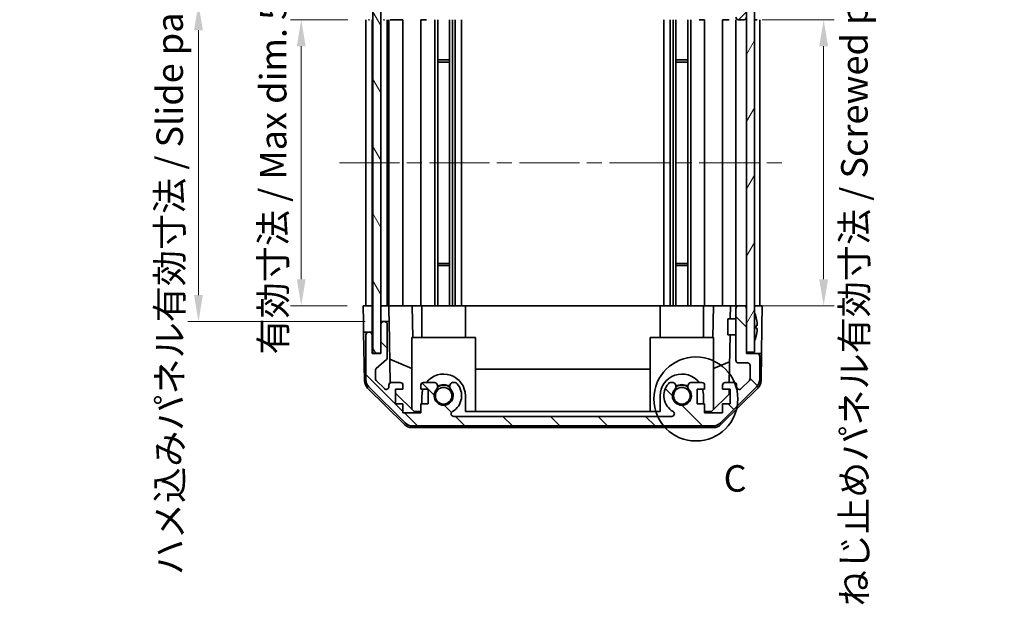
# Model space of a CAD drawing. Units: millimetres. Extents: x 29 to 3613, y -4 to 578.
# Drawn here: x 1241 to 1427, y 277 to 387 of the extents above; entities that cross this region are included whole.
import ezdxf

# ---------------------------------------------------------------- set-up
doc = ezdxf.new("R2010")
doc.units = ezdxf.units.MM
doc.header["$LTSCALE"] = 2
doc.linetypes.add('CHAIN', pattern=[0.3543, 0.2362, -0.0295, 0.0591, -0.0295])
doc.layers.get('Defpoints').update_dxf_attribs({"lineweight": 25})
doc.layers.add('Centerline (ISO)', color=7, linetype='Continuous', lineweight=18, true_color=0x80ffff)
doc.layers.add('Hatch (ISO)', color=1, linetype='Continuous', lineweight=18, true_color=0xff0000)
for name, color, linetype, lineweight in [('Detail Boundary (JIS)', 7, 'Continuous', 35), ('Dimension (ISO)', 7, 'Continuous', 18), ('Dimension (ISO) @ 1', 7, 'Continuous', 18), ('Visible (ISO)', 7, 'Continuous', 35)]:
    doc.layers.add(name, color=color, linetype=linetype, lineweight=lineweight)
doc.styles.add('Note Text (JIS)', font='tahoma.ttf')
doc.styles.add('Note Text (TK)', font='txt')
doc.dimstyles.new('Default - Method 1b (TK)', dxfattribs={"dimscale": 2, "dimtxt": 2.5, "dimasz": 2.5, "dimexe": 1, "dimexo": 1.5, "dimgap": 1, "dimtad": 1, "dimtoh": 1, "dimrnd": 1e-08, "dimdsep": 46, "dimtxsty": 'Note Text (TK)', "dimcen": 0.09, "dimdle": 5, "dimclrd": 100, "dimclre": 100, "dimclrt": 7, "dimadec": 1, "dimazin": 1, "dimtfac": 1, "dimtmove": 0, "dimatfit": 3, "dimfxl": 0, "dimtolj": 1, "dimlwd": -1, "dimlwe": -1, "dimarcsym": 0})

# ---------------------------------------------------------------- blocks, each defined once
blk = doc.blocks.new('*D96')
at = {"layer": 'Defpoints', "color": 0, "transparency": 16777216}
for p in [(1294.45, 387.48), (1306.24, 387.48), (1306.15, 333.48)]:
    blk.add_point(p, dxfattribs=at)
at = {"layer": 'Dimension (ISO)', "color": 100, "transparency": 16777216}
for p, q in [((1303.24, 387.48), (1292.45, 387.48)), ((1294.45, 338.48), (1294.45, 382.48)), ((1303.15, 333.48), (1292.45, 333.48))]:
    blk.add_line(p, q, dxfattribs=at)
for points in [[(1293.62, 382.48), (1295.28, 382.48), (1294.45, 387.48)], [(1293.62, 338.48), (1295.28, 338.48), (1294.45, 333.48)]]:
    blk.add_solid(points, dxfattribs=at)
at = {"layer": 'Dimension (ISO)', "color": 7, "transparency": 16777216, "insert": (1289.16, 324.27), "char_height": 5, "attachment_point": 4, "rotation": 90, "style": 'Note Text (TK)'}
blk.add_mtext('\\A1;有効寸法 / Max dim. 54', dxfattribs=at)
blk = doc.blocks.new('*D95')
at = {"layer": 'Defpoints', "color": 0, "transparency": 16777216}
for p in [(1275.03, 390.48), (1309.5, 390.48), (1309.5, 330.48)]:
    blk.add_point(p, dxfattribs=at)
at = {"layer": 'Dimension (ISO)', "color": 100, "transparency": 16777216}
for p, q in [((1306.5, 390.48), (1273.03, 390.48)), ((1275.03, 335.48), (1275.03, 385.48)), ((1306.5, 330.48), (1273.03, 330.48))]:
    blk.add_line(p, q, dxfattribs=at)
for points in [[(1274.2, 385.48), (1275.87, 385.48), (1275.03, 390.48)], [(1274.2, 335.48), (1275.87, 335.48), (1275.03, 330.48)]]:
    blk.add_solid(points, dxfattribs=at)
at = {"layer": 'Dimension (ISO)', "color": 7, "transparency": 16777216, "insert": (1269.6, 282.6), "char_height": 5, "attachment_point": 4, "rotation": 90, "style": 'Note Text (TK)'}
blk.add_mtext('\\A1;ハメ込みパネル有効寸法 / Slide panel Max dim. 60', dxfattribs=at)
blk = doc.blocks.new('*D94')
at = {"layer": 'Defpoints', "color": 0, "transparency": 16777216}
for p in [(1378.55, 387.48), (1378.55, 333.48), (1393.14, 333.48)]:
    blk.add_point(p, dxfattribs=at)
at = {"layer": 'Dimension (ISO)', "color": 100, "transparency": 16777216}
for p, q in [((1381.55, 387.48), (1395.14, 387.48)), ((1393.14, 382.48), (1393.14, 338.48)), ((1381.55, 333.48), (1395.14, 333.48))]:
    blk.add_line(p, q, dxfattribs=at)
for points in [[(1392.3, 382.48), (1393.97, 382.48), (1393.14, 387.48)], [(1392.3, 338.48), (1393.97, 338.48), (1393.14, 333.48)]]:
    blk.add_solid(points, dxfattribs=at)
at = {"layer": 'Dimension (ISO)', "color": 7, "transparency": 16777216, "insert": (1398.94, 276.73), "char_height": 5, "attachment_point": 4, "rotation": 90, "style": 'Note Text (TK)'}
blk.add_mtext('\\A1;ねじ止めパネル有効寸法 / Screwed panel Max dim. 54', dxfattribs=at)
blk = doc.blocks.new('2dDetail0')
at = {"layer": 'Detail Boundary (JIS)'}
blk.add_circle((288.502, 157.937), 3.965, dxfattribs=at)
at = {"layer": 'Detail Boundary (JIS)', "insert": (291.118, 148.405), "char_height": 2.5, "attachment_point": 7, "style": 'Note Text (JIS)'}
blk.add_mtext('C', dxfattribs=at)

msp = doc.modelspace()

# ---------------------------------------------------------------- hatches: boundary and pattern name
at = {"layer": 'Hatch (ISO)'}
h = msp.add_hatch(dxfattribs=at)
h.set_pattern_fill('ANSI31', color=256, scale=50.8, style=0)
h.set_pattern_definition([(45, (792, 5e-07), (-4.49013, 4.49013), [])])
edge = h.paths.add_edge_path()
edge.add_ellipse((1315.4823, 408.1803), major_axis=(0, 2), ratio=1, start_angle=0, end_angle=45)
edge.add_line((1314.0681, 409.5945), (1307.2397, 402.7661))
edge.add_ellipse((1308.6539, 401.3518), major_axis=(-1.4142, 1.4142), ratio=1, start_angle=0, end_angle=45)
edge.add_line((1306.6539, 401.3518), (1306.6539, 392.9803))
edge.add_ellipse((1307.1539, 392.9803), major_axis=(-0.5, 0), ratio=1, start_angle=0, end_angle=90)
edge.add_line((1307.1539, 392.4803), (1307.3539, 392.4803))
edge.add_ellipse((1307.3539, 392.9803), major_axis=(0, -0.5), ratio=1, start_angle=0, end_angle=90)
edge.add_line((1307.8539, 392.9803), (1307.8539, 396.4803))
edge.add_line((1307.8539, 396.4803), (1309.5039, 396.4803))
edge.add_line((1309.5039, 396.4803), (1309.5039, 396.4303))
edge.add_line((1309.5039, 396.4303), (1309.5039, 390.9803))
edge.add_ellipse((1310.0039, 390.9803), major_axis=(-0.5, 0), ratio=1, start_angle=0, end_angle=90)
edge.add_line((1310.0039, 390.4803), (1310.2039, 390.4803))
edge.add_ellipse((1310.2039, 390.9803), major_axis=(0, -0.5), ratio=1, start_angle=0, end_angle=90)
edge.add_line((1310.7039, 390.9803), (1310.7039, 397.2557))
edge.add_ellipse((1310.2039, 397.2557), major_axis=(0.5, 0), ratio=1, start_angle=0, end_angle=48.366461)
edge.add_line((1310.5361, 397.6294), (1308.6217, 399.3311))
edge.add_ellipse((1308.9539, 399.7048), major_axis=(-0.3322, -0.3737), ratio=1, start_angle=311.633539, end_angle=360, ccw=False)
edge.add_line((1308.4539, 399.7048), (1308.4539, 401.2276))
edge.add_ellipse((1308.9539, 401.2276), major_axis=(-0.5, 0), ratio=1, start_angle=315, end_angle=360, ccw=False)
edge.add_line((1308.6003, 401.5811), (1310.1503, 403.1311))
edge.add_ellipse((1310.5039, 402.7776), major_axis=(-0.3536, 0.3536), ratio=1, start_angle=225, end_angle=360, ccw=False)
edge.add_line((1311.0039, 402.7776), (1311.0039, 402.4803))
edge.add_ellipse((1311.5039, 402.4803), major_axis=(-0.5, 0), ratio=1, start_angle=0, end_angle=90)
edge.add_line((1311.5039, 401.9803), (1313.1539, 401.9803))
edge.add_ellipse((1313.1539, 402.4803), major_axis=(0, -0.5), ratio=1, start_angle=0, end_angle=90)
edge.add_line((1313.6539, 402.4803), (1313.6539, 403.2303))
edge.add_line((1313.6539, 403.2303), (1312.2539, 403.2303))
edge.add_line((1312.2539, 403.2303), (1312.2539, 406.0303))
edge.add_line((1312.2539, 406.0303), (1313.6539, 406.0303))
edge.add_line((1313.6539, 406.0303), (1313.6539, 407.7303))
edge.add_line((1313.6539, 407.7303), (1317.0539, 407.7303))
edge.add_line((1317.0539, 407.7303), (1317.0539, 406.0303))
edge.add_line((1317.0539, 406.0303), (1318.4539, 406.0303))
edge.add_line((1318.4539, 406.0303), (1318.4539, 403.2303))
edge.add_line((1318.4539, 403.2303), (1317.0539, 403.2303))
edge.add_line((1317.0539, 403.2303), (1317.0539, 402.4803))
edge.add_ellipse((1317.5539, 402.4803), major_axis=(-0.5, 0), ratio=1, start_angle=0, end_angle=90)
edge.add_line((1317.5539, 401.9803), (1319.6812, 401.9803))
edge.add_ellipse((1319.4241, 402.7378), major_axis=(0.2571, -0.7576), ratio=1, start_angle=0, end_angle=113.335886)
edge.add_ellipse((1321.3539, 404.4803), major_axis=(-1.336, -1.2063), ratio=1, start_angle=95.840426, end_angle=360, ccw=False)
edge.add_ellipse((1323.2836, 402.7378), major_axis=(-0.5938, 0.5361), ratio=1, start_angle=0, end_angle=113.335886)
edge.add_line((1323.0266, 401.9803), (1323.5407, 401.9802))
edge.add_ellipse((1323.2836, 402.7378), major_axis=(0.2571, -0.7577), ratio=1, start_angle=0, end_angle=29.176312)
edge.add_ellipse((1321.3539, 404.4803), major_axis=(2.5236, -2.2786), ratio=1, start_angle=0, end_angle=102.759257)
edge.add_ellipse((1323.2636, 407.8805), major_axis=(-0.2447, -0.4357), ratio=1, start_angle=209.320529, end_angle=360, ccw=False)
edge.add_line((1323.2636, 408.3803), (1364.4441, 408.3803))
edge.add_ellipse((1364.4441, 407.8805), major_axis=(0, 0.4997), ratio=1, start_angle=209.320529, end_angle=360, ccw=False)
edge.add_ellipse((1366.3539, 404.4803), major_axis=(-1.665, 2.9645), ratio=1, start_angle=0, end_angle=102.759257)
edge.add_ellipse((1364.4241, 402.7378), major_axis=(-0.5939, -0.5362), ratio=1, start_angle=0, end_angle=29.176312)
edge.add_line((1364.167, 401.9802), (1364.6812, 401.9803))
edge.add_ellipse((1364.4241, 402.7378), major_axis=(0.2571, -0.7576), ratio=1, start_angle=0, end_angle=113.335886)
edge.add_ellipse((1366.3539, 404.4803), major_axis=(-1.336, -1.2063), ratio=1, start_angle=95.840426, end_angle=360, ccw=False)
edge.add_ellipse((1368.2836, 402.7378), major_axis=(-0.5938, 0.5361), ratio=1, start_angle=0, end_angle=113.335886)
edge.add_line((1368.0266, 401.9803), (1370.1539, 401.9803))
edge.add_ellipse((1370.1539, 402.4803), major_axis=(0, -0.5), ratio=1, start_angle=0, end_angle=90)
edge.add_line((1370.6539, 402.4803), (1370.6539, 403.2303))
edge.add_line((1370.6539, 403.2303), (1369.2539, 403.2303))
edge.add_line((1369.2539, 403.2303), (1369.2539, 406.0303))
edge.add_line((1369.2539, 406.0303), (1370.6539, 406.0303))
edge.add_line((1370.6539, 406.0303), (1370.6539, 407.7303))
edge.add_line((1370.6539, 407.7303), (1374.0539, 407.7303))
edge.add_line((1374.0539, 407.7303), (1374.0539, 406.0303))
edge.add_line((1374.0539, 406.0303), (1375.4539, 406.0303))
edge.add_line((1375.4539, 406.0303), (1375.4539, 403.2303))
edge.add_line((1375.4539, 403.2303), (1374.0539, 403.2303))
edge.add_line((1374.0539, 403.2303), (1374.0539, 402.4803))
edge.add_ellipse((1374.5539, 402.4803), major_axis=(-0.5, 0), ratio=1, start_angle=0, end_angle=90)
edge.add_line((1374.5539, 401.9803), (1376.2039, 401.9803))
edge.add_ellipse((1376.2039, 402.4803), major_axis=(0, -0.5), ratio=1, start_angle=0, end_angle=90)
edge.add_line((1376.7039, 402.4803), (1376.7039, 402.7776))
edge.add_ellipse((1377.2039, 402.7776), major_axis=(-0.5, 0), ratio=1, start_angle=225, end_angle=360, ccw=False)
edge.add_line((1377.5574, 403.1311), (1379.1074, 401.5811))
edge.add_ellipse((1378.7539, 401.2276), major_axis=(0.3536, 0.3536), ratio=1, start_angle=315, end_angle=360, ccw=False)
edge.add_line((1379.2539, 401.2276), (1379.2539, 398.7803))
edge.add_ellipse((1378.7539, 398.7803), major_axis=(0.5, 0), ratio=1, start_angle=270, end_angle=360, ccw=False)
edge.add_line((1378.7539, 398.2803), (1377.0539, 398.2803))
edge.add_ellipse((1377.0539, 397.7803), major_axis=(0, 0.5), ratio=1, start_angle=0, end_angle=90)
edge.add_line((1376.5539, 397.7803), (1376.5539, 387.9803))
edge.add_ellipse((1377.0539, 387.9803), major_axis=(-0.5, 0), ratio=1, start_angle=0, end_angle=90)
edge.add_line((1377.0539, 387.4803), (1378.0539, 387.4803))
edge.add_ellipse((1378.0539, 387.9803), major_axis=(0, -0.5), ratio=1, start_angle=0, end_angle=90)
edge.add_line((1378.5539, 387.9803), (1378.5539, 396.2303))
edge.add_line((1378.5539, 396.2303), (1378.5539, 396.4803))
edge.add_line((1378.5539, 396.4803), (1380.5539, 396.4803))
edge.add_ellipse((1380.5539, 396.9803), major_axis=(0, -0.5), ratio=1, start_angle=0, end_angle=90)
edge.add_line((1381.0539, 396.9803), (1381.0539, 401.3518))
edge.add_ellipse((1379.0539, 401.3518), major_axis=(2, 0), ratio=1, start_angle=0, end_angle=45)
edge.add_line((1380.4681, 402.7661), (1373.6397, 409.5945))
edge.add_ellipse((1372.2255, 408.1803), major_axis=(1.4142, 1.4142), ratio=1, start_angle=0, end_angle=45)
edge.add_line((1372.2255, 410.1803), (1315.4823, 410.1803))
h = msp.add_hatch(dxfattribs=at)
h.set_pattern_fill('ANSI31', color=256, scale=50.8, angle=75.000175, style=0)
h.set_pattern_definition([(120.0002, (792, 5e-07), (-5.49925, -3.175017), [])])
h.paths.add_polyline_path([(1308.0039, 396.4303), (1308.0039, 324.5303), (1309.5039, 324.5303), (1309.5039, 329.9803), (1309.5039, 390.9803), (1309.5039, 396.4303)])
h = msp.add_hatch(dxfattribs=at)
h.set_pattern_fill('ANSI31', color=256, scale=50.8, angle=14.999978, style=0)
h.set_pattern_definition([(60, (792, 5e-07), (-5.49926, 3.175), [])])
h.paths.add_polyline_path([(1378.5539, 396.2303), (1378.5539, 387.9803), (1378.5539, 332.9803), (1378.5539, 324.7303), (1380.0539, 324.7303), (1380.0539, 396.2303)])
h = msp.add_hatch(dxfattribs=at)
h.set_pattern_fill('ANSI31', color=256, scale=50.8, angle=90.00021, style=0)
h.set_pattern_definition([(135.0002, (792, 5e-07), (-4.49011, -4.490145), [])])
edge = h.paths.add_edge_path()
edge.add_ellipse((1315.4823, 312.7803), major_axis=(-1.4142, -1.4142), ratio=1, start_angle=0, end_angle=45)
edge.add_line((1315.4823, 310.7803), (1372.2255, 310.7803))
edge.add_ellipse((1372.2255, 312.7803), major_axis=(0, -2), ratio=1, start_angle=0, end_angle=45)
edge.add_line((1373.6397, 311.3661), (1380.4681, 318.1945))
edge.add_ellipse((1379.0539, 319.6087), major_axis=(1.4142, -1.4142), ratio=1, start_angle=0, end_angle=45)
edge.add_line((1381.0539, 319.6087), (1381.0539, 323.9803))
edge.add_ellipse((1380.5539, 323.9803), major_axis=(0.5, 0), ratio=1, start_angle=0, end_angle=90)
edge.add_line((1380.5539, 324.4803), (1378.5539, 324.4803))
edge.add_line((1378.5539, 324.4803), (1378.5539, 324.7303))
edge.add_line((1378.5539, 324.7303), (1378.5539, 332.9803))
edge.add_ellipse((1378.0539, 332.9803), major_axis=(0.5, 0), ratio=1, start_angle=0, end_angle=90)
edge.add_line((1378.0539, 333.4803), (1377.0539, 333.4803))
edge.add_ellipse((1377.0539, 332.9803), major_axis=(0, 0.5), ratio=1, start_angle=0, end_angle=90)
edge.add_line((1376.5539, 332.9803), (1376.5539, 323.1803))
edge.add_ellipse((1377.0539, 323.1803), major_axis=(-0.5, 0), ratio=1, start_angle=0, end_angle=90)
edge.add_line((1377.0539, 322.6803), (1378.7539, 322.6803))
edge.add_ellipse((1378.7539, 322.1803), major_axis=(0, 0.5), ratio=1, start_angle=270, end_angle=360, ccw=False)
edge.add_line((1379.2539, 322.1803), (1379.2539, 319.733))
edge.add_ellipse((1378.7539, 319.733), major_axis=(0.5, 0), ratio=1, start_angle=315, end_angle=360, ccw=False)
edge.add_line((1379.1074, 319.3794), (1377.5574, 317.8294))
edge.add_ellipse((1377.2039, 318.183), major_axis=(0.3536, -0.3536), ratio=1, start_angle=225, end_angle=360, ccw=False)
edge.add_line((1376.7039, 318.183), (1376.7039, 318.4803))
edge.add_ellipse((1376.2039, 318.4803), major_axis=(0.5, 0), ratio=1, start_angle=0, end_angle=90)
edge.add_line((1376.2039, 318.9803), (1374.5539, 318.9803))
edge.add_ellipse((1374.5539, 318.4803), major_axis=(0, 0.5), ratio=1, start_angle=0, end_angle=90)
edge.add_line((1374.0539, 318.4803), (1374.0539, 317.7303))
edge.add_line((1374.0539, 317.7303), (1375.4539, 317.7303))
edge.add_line((1375.4539, 317.7303), (1375.4539, 314.9303))
edge.add_line((1375.4539, 314.9303), (1374.0539, 314.9303))
edge.add_line((1374.0539, 314.9303), (1374.0539, 313.2303))
edge.add_line((1374.0539, 313.2303), (1370.6539, 313.2303))
edge.add_line((1370.6539, 313.2303), (1370.6539, 314.9303))
edge.add_line((1370.6539, 314.9303), (1369.2539, 314.9303))
edge.add_line((1369.2539, 314.9303), (1369.2539, 317.7303))
edge.add_line((1369.2539, 317.7303), (1370.6539, 317.7303))
edge.add_line((1370.6539, 317.7303), (1370.6539, 318.4803))
edge.add_ellipse((1370.1539, 318.4803), major_axis=(0.5, 0), ratio=1, start_angle=0, end_angle=90)
edge.add_line((1370.1539, 318.9803), (1368.0266, 318.9803))
edge.add_ellipse((1368.2836, 318.2227), major_axis=(-0.2571, 0.7576), ratio=1, start_angle=0, end_angle=113.335886)
edge.add_ellipse((1366.3539, 316.4803), major_axis=(1.336, 1.2063), ratio=1, start_angle=95.840426, end_angle=360, ccw=False)
edge.add_ellipse((1364.4241, 318.2227), major_axis=(0.5938, -0.5361), ratio=1, start_angle=0, end_angle=113.335886)
edge.add_line((1364.6812, 318.9803), (1364.167, 318.9804))
edge.add_ellipse((1364.4241, 318.2227), major_axis=(-0.2571, 0.7577), ratio=1, start_angle=0, end_angle=29.176312)
edge.add_ellipse((1366.3539, 316.4803), major_axis=(-2.5236, 2.2786), ratio=1, start_angle=0, end_angle=102.759257)
edge.add_ellipse((1364.4441, 313.08), major_axis=(0.2447, 0.4357), ratio=1, start_angle=209.320529, end_angle=360, ccw=False)
edge.add_line((1364.4441, 312.5803), (1323.2636, 312.5803))
edge.add_ellipse((1323.2636, 313.08), major_axis=(0, -0.4997), ratio=1, start_angle=209.320529, end_angle=360, ccw=False)
edge.add_ellipse((1321.3539, 316.4803), major_axis=(1.665, -2.9645), ratio=1, start_angle=0, end_angle=102.759257)
edge.add_ellipse((1323.2836, 318.2227), major_axis=(0.5939, 0.5362), ratio=1, start_angle=0, end_angle=29.176312)
edge.add_line((1323.5407, 318.9804), (1323.0266, 318.9803))
edge.add_ellipse((1323.2836, 318.2227), major_axis=(-0.2571, 0.7576), ratio=1, start_angle=0, end_angle=113.335886)
edge.add_ellipse((1321.3539, 316.4803), major_axis=(1.336, 1.2063), ratio=1, start_angle=95.840426, end_angle=360, ccw=False)
edge.add_ellipse((1319.4241, 318.2227), major_axis=(0.5938, -0.5361), ratio=1, start_angle=0, end_angle=113.335886)
edge.add_line((1319.6812, 318.9803), (1317.5539, 318.9803))
edge.add_ellipse((1317.5539, 318.4803), major_axis=(0, 0.5), ratio=1, start_angle=0, end_angle=90)
edge.add_line((1317.0539, 318.4803), (1317.0539, 317.7303))
edge.add_line((1317.0539, 317.7303), (1318.4539, 317.7303))
edge.add_line((1318.4539, 317.7303), (1318.4539, 314.9303))
edge.add_line((1318.4539, 314.9303), (1317.0539, 314.9303))
edge.add_line((1317.0539, 314.9303), (1317.0539, 313.2303))
edge.add_line((1317.0539, 313.2303), (1313.6539, 313.2303))
edge.add_line((1313.6539, 313.2303), (1313.6539, 314.9303))
edge.add_line((1313.6539, 314.9303), (1312.2539, 314.9303))
edge.add_line((1312.2539, 314.9303), (1312.2539, 317.7303))
edge.add_line((1312.2539, 317.7303), (1313.6539, 317.7303))
edge.add_line((1313.6539, 317.7303), (1313.6539, 318.4803))
edge.add_ellipse((1313.1539, 318.4803), major_axis=(0.5, 0), ratio=1, start_angle=0, end_angle=90)
edge.add_line((1313.1539, 318.9803), (1311.5039, 318.9803))
edge.add_ellipse((1311.5039, 318.4803), major_axis=(0, 0.5), ratio=1, start_angle=0, end_angle=90)
edge.add_line((1311.0039, 318.4803), (1311.0039, 318.183))
edge.add_ellipse((1310.5039, 318.183), major_axis=(0.5, 0), ratio=1, start_angle=225, end_angle=360, ccw=False)
edge.add_line((1310.1503, 317.8294), (1308.6003, 319.3794))
edge.add_ellipse((1308.9539, 319.733), major_axis=(-0.3536, -0.3536), ratio=1, start_angle=315, end_angle=360, ccw=False)
edge.add_line((1308.4539, 319.733), (1308.4539, 321.2557))
edge.add_ellipse((1308.9539, 321.2557), major_axis=(-0.5, 0), ratio=1, start_angle=311.633539, end_angle=360, ccw=False)
edge.add_line((1308.6217, 321.6294), (1310.5361, 323.3311))
edge.add_ellipse((1310.2039, 323.7048), major_axis=(0.3322, -0.3737), ratio=1, start_angle=0, end_angle=48.366461)
edge.add_line((1310.7039, 323.7048), (1310.7039, 329.9803))
edge.add_ellipse((1310.2039, 329.9803), major_axis=(0.5, 0), ratio=1, start_angle=0, end_angle=90)
edge.add_line((1310.2039, 330.4803), (1310.0039, 330.4803))
edge.add_ellipse((1310.0039, 329.9803), major_axis=(0, 0.5), ratio=1, start_angle=0, end_angle=90)
edge.add_line((1309.5039, 329.9803), (1309.5039, 324.5303))
edge.add_line((1309.5039, 324.5303), (1309.5039, 324.4803))
edge.add_line((1309.5039, 324.4803), (1307.8539, 324.4803))
edge.add_line((1307.8539, 324.4803), (1307.8539, 327.9803))
edge.add_ellipse((1307.3539, 327.9803), major_axis=(0.5, 0), ratio=1, start_angle=0, end_angle=90)
edge.add_line((1307.3539, 328.4803), (1307.1539, 328.4803))
edge.add_ellipse((1307.1539, 327.9803), major_axis=(0, 0.5), ratio=1, start_angle=0, end_angle=90)
edge.add_line((1306.6539, 327.9803), (1306.6539, 319.6087))
edge.add_ellipse((1308.6539, 319.6087), major_axis=(-2, 0), ratio=1, start_angle=0, end_angle=45)
edge.add_line((1307.2397, 318.1945), (1314.0681, 311.3661))

# ---------------------------------------------------------------- linework, layer by layer
at = {"layer": 'Centerline (ISO)', "linetype": 'CHAIN', "ltscale": 23.990969}
msp.add_line((1301.6539, 360.4803), (1386.0539, 360.4803), dxfattribs=at)
at = {"layer": 'Visible (ISO)'}
for p, q in [((1308.0039, 396.4303), (1308.0039, 324.5303)), ((1309.5039, 324.5303), (1309.5039, 396.4303)), ((1378.5539, 396.2303), (1378.5539, 324.7303)), ((1380.0539, 324.7303), (1380.0539, 396.2303)), ((1306.6539, 333.4803), (1306.6539, 387.4803)), ((1307.3539, 387.4803), (1307.1539, 387.4803)), ((1307.8539, 333.4803), (1307.8539, 387.4803)), ((1308.0039, 387.4803), (1307.8546, 387.4803)), ((1309.5039, 387.4803), (1309.5046, 387.4803)), ((1310.2039, 387.4803), (1310.0039, 387.4803)), ((1310.7039, 333.4803), (1310.7039, 387.4803)), ((1311.0039, 333.4803), (1311.0039, 387.4803)), ((1311.2588, 387.4803), (1311.5039, 387.4803)), ((1313.1539, 387.4803), (1311.5039, 387.4803)), ((1313.1539, 387.4803), (1313.6539, 387.4803)), ((1313.6539, 333.4803), (1313.6539, 387.4803)), ((1317.0539, 387.4803), (1317.5539, 387.4803)), ((1317.0539, 333.4803), (1317.0539, 387.4803)), ((1318.1043, 387.4803), (1317.5539, 387.4803)), ((1319.6812, 333.4803), (1319.6812, 387.4803)), ((1320.2241, 333.4803), (1320.2241, 387.4803)), ((1322.4836, 333.4803), (1322.4836, 387.4803)), ((1323.0266, 333.4803), (1323.0266, 387.4803)), ((1323.5407, 333.4803), (1323.5407, 387.4803)), ((1324.754, 333.4803), (1324.754, 387.4803)), ((1362.9538, 333.4803), (1362.9538, 387.4803)), ((1364.167, 333.4803), (1364.167, 387.4803)), ((1364.6812, 333.4803), (1364.6812, 387.4803)), ((1365.2241, 333.4803), (1365.2241, 387.4803)), ((1367.4836, 333.4803), (1367.4836, 387.4803)), ((1368.0266, 333.4803), (1368.0266, 387.4803)), ((1370.1539, 387.4803), (1369.6035, 387.4803)), ((1370.1539, 387.4803), (1370.6539, 387.4803)), ((1370.6539, 333.4803), (1370.6539, 387.4803)), ((1374.0539, 387.4803), (1374.5539, 387.4803)), ((1374.0539, 333.4803), (1374.0539, 387.4803)), ((1375.2999, 387.4803), (1374.5539, 387.4803)), ((1376.5539, 333.4803), (1376.5539, 387.4803)), ((1377.0539, 387.4803), (1378.0539, 387.4803)), ((1380.5539, 387.4803), (1380.0539, 387.4803)), ((1381.0539, 333.4803), (1381.0539, 387.4803)), ((1320.2241, 379.9098), (1322.4836, 379.9098)), ((1322.4836, 379.4803), (1320.2241, 379.4803)), ((1365.2241, 379.9098), (1367.4836, 379.9098)), ((1367.4836, 379.4803), (1365.2241, 379.4803)), ((1320.2241, 341.4803), (1322.4836, 341.4803)), ((1322.4836, 341.0508), (1320.2241, 341.0508)), ((1365.2241, 341.4803), (1367.4836, 341.4803)), ((1367.4836, 341.0508), (1365.2241, 341.0508)), ((1306.2062, 330.4803), (1306.1539, 333.4803)), ((1306.1539, 333.4803), (1307.8546, 333.4803)), ((1307.1539, 333.4803), (1307.3539, 333.4803)), ((1307.8546, 333.4803), (1308.0039, 333.4803)), ((1307.8546, 333.4803), (1307.8546, 330.4803)), ((1307.8546, 333.4803), (1308.0039, 333.4803)), ((1309.5046, 333.4803), (1309.5039, 333.4803)), ((1309.5046, 333.4803), (1311.0046, 333.4803)), ((1309.5046, 332.4803), (1309.5046, 333.4803)), ((1310.0039, 333.4803), (1310.2039, 333.4803)), ((1311.5039, 333.4803), (1311.0046, 333.4803)), ((1311.0046, 333.4803), (1311.0221, 332.4803)), ((1311.5039, 333.4803), (1313.1539, 333.4803)), ((1313.6539, 333.4803), (1313.1539, 333.4803)), ((1313.6539, 333.4803), (1315.3986, 333.4803)), ((1315.3986, 333.4803), (1317.0539, 333.4803)), ((1315.3986, 333.4803), (1315.5033, 327.4803)), ((1317.5539, 333.4803), (1317.0539, 333.4803)), ((1317.2539, 333.4803), (1317.2539, 327.4803)), ((1317.5539, 333.4803), (1318.1043, 333.4803)), ((1325.4539, 333.4803), (1318.1043, 333.4803)), ((1325.4539, 333.4803), (1362.2539, 333.4803)), ((1325.4539, 333.4803), (1325.4539, 327.4803)), ((1369.6035, 333.4803), (1362.2539, 333.4803)), ((1362.2539, 333.4803), (1362.2539, 327.4803)), ((1369.6035, 333.4803), (1370.1539, 333.4803)), ((1370.6539, 333.4803), (1370.1539, 333.4803)), ((1370.4539, 333.4803), (1370.4539, 327.4803)), ((1370.6539, 333.4803), (1372.3092, 333.4803)), ((1372.2045, 327.4803), (1372.3092, 333.4803)), ((1372.3092, 333.4803), (1374.0539, 333.4803)), ((1374.5539, 333.4803), (1374.0539, 333.4803)), ((1374.5539, 333.4803), (1375.553, 333.4803)), ((1375.553, 333.4803), (1375.5093, 330.9803)), ((1375.553, 333.4803), (1377.0539, 333.4803)), ((1376.5539, 332.9803), (1376.5539, 323.1803)), ((1378.0539, 333.4803), (1377.0539, 333.4803)), ((1378.0539, 333.4803), (1378.5539, 333.4803)), ((1378.5539, 324.4803), (1378.5539, 332.9803)), ((1380.0539, 333.4803), (1380.5539, 333.4803)), ((1380.0539, 333.4803), (1381.5539, 333.4803)), ((1381.5539, 333.4803), (1381.4841, 329.4803)), ((1309.5046, 330.4803), (1309.5046, 332.4803)), ((1311.0221, 332.4803), (1311.057, 330.4803)), ((1380.4019, 331.2126), (1380.3966, 331.2121)), ((1306.2412, 328.4803), (1306.2062, 330.4803)), ((1307.8546, 330.4803), (1307.8546, 328.4803)), ((1309.5039, 329.9803), (1309.5039, 324.4803)), ((1310.0039, 330.4803), (1309.5046, 330.4803)), ((1309.5046, 330.4803), (1309.5046, 330.0074)), ((1310.2039, 330.4803), (1310.0039, 330.4803)), ((1311.057, 330.4803), (1310.2039, 330.4803)), ((1310.7039, 323.7048), (1310.7039, 329.9803)), ((1311.2588, 318.9161), (1311.057, 330.4803)), ((1375.0539, 327.9802), (1375.0539, 330.9803)), ((1376.5539, 330.9803), (1375.0539, 330.9803)), ((1380.5814, 329.7783), (1380.3966, 329.7621)), ((1381.4841, 329.4803), (1381.3968, 324.4803)), ((1307.1539, 328.4803), (1306.2412, 328.4803)), ((1306.4015, 319.2971), (1306.2412, 328.4803)), ((1306.6539, 327.9803), (1306.6539, 319.6087)), ((1307.3539, 328.4803), (1307.1539, 328.4803)), ((1307.8546, 328.4803), (1307.3539, 328.4803)), ((1307.8539, 324.4803), (1307.8539, 327.9803)), ((1307.8546, 324.4803), (1307.8546, 328.4803)), ((1327.3539, 327.4803), (1315.3539, 327.4803)), ((1315.3539, 327.4803), (1315.3539, 313.9016)), ((1327.3539, 327.4803), (1327.3539, 313.4803)), ((1372.3539, 327.4803), (1360.3539, 327.4803)), ((1360.3539, 327.4803), (1360.3539, 313.4803)), ((1372.3539, 327.4803), (1372.3539, 313.9016)), ((1376.5539, 327.9802), (1375.0539, 327.9802)), ((1375.457, 327.9802), (1375.2999, 318.9803)), ((1380.3966, 329.1984), (1380.5814, 329.1822)), ((1380.3966, 327.7484), (1380.4019, 327.7479)), ((1309.5039, 324.4803), (1307.8539, 324.4803)), ((1308.0039, 324.5303), (1309.5039, 324.5303)), ((1378.5539, 324.7303), (1380.0539, 324.7303)), ((1380.5539, 324.4803), (1378.5539, 324.4803)), ((1381.3968, 324.4803), (1380.5539, 324.4803)), ((1381.0539, 319.6087), (1381.0539, 323.9803)), ((1381.3063, 319.2971), (1381.3968, 324.4803)), ((1308.6217, 321.6294), (1310.5361, 323.3311)), ((1311.1806, 323.4007), (1315.3539, 321.6551)), ((1372.3539, 321.6551), (1375.3686, 322.9161)), ((1377.0539, 322.6803), (1378.7539, 322.6803)), ((1379.2539, 322.1803), (1379.2539, 319.733)), ((1308.4539, 319.733), (1308.4539, 321.2557)), ((1327.3539, 321.5136), (1360.3539, 321.5136)), ((1307.2397, 318.1945), (1314.0681, 311.3661)), ((1310.1503, 317.8294), (1308.6003, 319.3794)), ((1311.0039, 318.4803), (1311.0039, 318.183)), ((1313.1539, 318.9803), (1311.5039, 318.9803)), ((1313.6539, 317.7303), (1313.6539, 318.4803)), ((1317.0539, 318.4803), (1317.0539, 317.7303)), ((1319.6812, 318.9803), (1317.5539, 318.9803)), ((1323.5407, 318.9804), (1323.0266, 318.9803)), ((1364.6812, 318.9803), (1364.167, 318.9804)), ((1370.1539, 318.9803), (1368.0266, 318.9803)), ((1370.6539, 317.7303), (1370.6539, 318.4803)), ((1373.6397, 311.3661), (1380.4681, 318.1945)), ((1374.0539, 318.4803), (1374.0539, 317.7303)), ((1376.2039, 318.9803), (1374.5539, 318.9803)), ((1376.7039, 318.183), (1376.7039, 318.4803)), ((1379.1074, 319.3794), (1377.5574, 317.8294)), ((1313.9718, 311.0538), (1306.9993, 317.9055)), ((1312.2539, 314.9303), (1312.2539, 317.7303)), ((1312.2539, 317.7303), (1313.6539, 317.7303)), ((1315.7827, 313.4803), (1312.2539, 316.948)), ((1317.0539, 317.7303), (1318.4539, 317.7303)), ((1317.2539, 316.4803), (1317.2539, 314.9303)), ((1318.4539, 317.7303), (1318.4539, 314.9303)), ((1325.4539, 313.4803), (1325.4539, 316.4803)), ((1362.2539, 316.4803), (1362.2539, 313.4803)), ((1369.2539, 314.9303), (1369.2539, 317.7303)), ((1369.2539, 317.7303), (1370.6539, 317.7303)), ((1370.4539, 314.9303), (1370.4539, 316.4803)), ((1375.2611, 316.7585), (1371.9251, 313.4803)), ((1380.7084, 317.9055), (1373.736, 311.0538)), ((1374.0539, 317.7303), (1375.4539, 317.7303)), ((1375.2781, 317.7303), (1375.2611, 316.7585)), ((1375.4539, 317.7303), (1375.4539, 314.9303)), ((1313.6539, 314.9303), (1312.2539, 314.9303)), ((1313.6539, 313.2303), (1313.6539, 314.9303)), ((1318.4539, 314.9303), (1317.0539, 314.9303)), ((1317.0539, 314.9303), (1317.0539, 313.2303)), ((1370.6539, 314.9303), (1369.2539, 314.9303)), ((1370.6539, 313.2303), (1370.6539, 314.9303)), ((1375.4539, 314.9303), (1374.0539, 314.9303)), ((1374.0539, 314.9303), (1374.0539, 313.2303)), ((1317.0539, 313.2303), (1313.6539, 313.2303)), ((1317.0539, 313.4803), (1315.7827, 313.4803)), ((1364.4441, 312.5803), (1323.2636, 312.5803)), ((1362.2539, 313.4803), (1325.4539, 313.4803)), ((1371.9251, 313.4803), (1370.6539, 313.4803)), ((1374.0539, 313.2303), (1370.6539, 313.2303)), ((1315.4823, 310.7803), (1372.2255, 310.7803)), ((1315.3736, 310.4803), (1372.3342, 310.4803))]:
    msp.add_line(p, q, dxfattribs=at)
for centre in [(1321.3539, 316.4803), (1366.3539, 316.4803)]:
    msp.add_circle(centre, 1.5706, dxfattribs=at)
for centre, radius, start, end in [((1377.0539, 387.9803), 0.5, 180, 270), ((1378.0539, 387.9803), 0.5, 270, 0), ((1377.0539, 332.9803), 0.5, 90, 180), ((1378.0539, 332.9803), 0.5, 0, 90), ((1380.0639, 332.2534), 0.01, 21.639521, 180), ((1373.0738, 329.4803), 7.5301, 13.300227, 21.639521), ((1310.0039, 329.9803), 0.5, 90, 180), ((1310.2039, 329.9803), 0.5, 0, 90), ((1307.1539, 327.9803), 0.5, 90, 180), ((1307.3539, 327.9803), 0.5, 0, 90), ((1373.0738, 329.4803), 7.5301, 338.360479, 346.699773), ((1380.0639, 326.7071), 0.01, 180, 338.360479), ((1310.2039, 323.7048), 0.5, 311.633539, 0), ((1380.5539, 323.9803), 0.5, 0, 90), ((1377.0539, 323.1803), 0.5, 180, 270), ((1378.7539, 322.1803), 0.5, 0, 90), ((1308.9539, 321.2557), 0.5, 131.633539, 180), ((1321.3539, 316.4803), 4.1, 0, 142.428131), ((1366.3539, 316.4803), 4.1, 37.571869, 180), ((1308.4011, 319.332), 2, 181, 225.5), ((1308.6539, 319.6087), 2, 180, 225), ((1308.9539, 319.733), 0.5, 180, 225), ((1310.5039, 318.183), 0.5, 225, 0), ((1311.5039, 318.4803), 0.5, 90, 180), ((1313.1539, 318.4803), 0.5, 0, 90), ((1317.5539, 318.4803), 0.5, 90, 180), ((1319.4241, 318.2227), 0.8, 317.920213, 71.256099), ((1321.3539, 316.4803), 2, 55.405155, 124.594845), ((1321.3539, 316.4803), 2.1, 57.438672, 122.561328), ((1323.2836, 318.2227), 0.8, 108.743901, 222.079787), ((1321.3539, 316.4803), 3.4001, 299.320529, 42.079787), ((1323.2836, 318.2227), 0.8001, 42.079787, 71.256099), ((1366.3539, 316.4803), 3.4001, 137.920213, 240.679471), ((1364.4241, 318.2227), 0.8001, 108.743901, 137.920213), ((1364.4241, 318.2227), 0.8, 317.920213, 71.256099), ((1366.3539, 316.4803), 2, 55.405155, 124.594845), ((1366.3539, 316.4803), 2.1, 57.438672, 122.561328), ((1368.2836, 318.2227), 0.8, 108.743901, 222.079787), ((1370.1539, 318.4803), 0.5, 0, 90), ((1374.5539, 318.4803), 0.5, 90, 180), ((1376.2039, 318.4803), 0.5, 0, 90), ((1377.2039, 318.183), 0.5, 180, 315), ((1378.7539, 319.733), 0.5, 315, 0), ((1379.0539, 319.6087), 2, 315, 0), ((1379.3066, 319.332), 2, 314.5, 359), ((1321.3539, 316.4803), 4.1, 162.249173, 180), ((1321.3539, 316.4803), 1.8, 137.920213, 42.079787), ((1366.3539, 316.4803), 1.8, 137.920213, 42.079787), ((1366.3539, 316.4803), 4.1, 0, 17.750827), ((1323.2636, 313.08), 0.4997, 119.320529, 270), ((1364.4441, 313.08), 0.4997, 270, 60.679471), ((1315.3736, 312.4803), 2, 225.5, 270), ((1315.4823, 312.7803), 2, 225, 270), ((1372.2255, 312.7803), 2, 270, 315), ((1372.3342, 312.4803), 2, 270, 314.5)]:
    msp.add_arc(centre, radius, start, end, dxfattribs=at)
for centre, major_axis, start_param, end_param in [((1373.1049, 329.4803), (0, 7.5216), 4.77891303, 4.944725), ((1372.979, 329.4803), (0, 7.4512), 4.67455203, 4.75022593), ((1373.1049, 329.4803), (0, 7.5216), 4.48005296, 4.64586493)]:
    msp.add_ellipse(centre, major_axis=major_axis, ratio=0.9961947, start_param=start_param, end_param=end_param, dxfattribs=at)
for points in [[(1380.5814, 329.7783), (1380.583, 329.7784), (1380.5845, 329.7836), (1380.5864, 329.8043), (1380.5869, 329.8199), (1380.5869, 329.8557), (1380.5864, 329.8784), (1380.5845, 329.928), (1380.583, 329.955), (1380.5814, 329.9803)], [(1380.5814, 328.9803), (1380.583, 329.0055), (1380.5845, 329.0325), (1380.5864, 329.0822), (1380.5869, 329.1048), (1380.5869, 329.1407), (1380.5864, 329.1562), (1380.5845, 329.1769), (1380.583, 329.1821), (1380.5814, 329.1822)]]:
    msp.add_open_spline(points, degree=3, knots=[0.0307191633, 0.0307191633, 0.0307191633, 0.0307191633, 0.0383195288, 0.0383195288, 0.0459198942, 0.0459198942, 0.0535202597, 0.0535202597, 0.0611206252, 0.0611206252, 0.0611206252, 0.0611206252], dxfattribs=at)

# ---------------------------------------------------------------- block references
at = {"layer": 'Detail Boundary (JIS)', "xscale": 2, "yscale": 2, "zscale": 2}
msp.add_blockref('2dDetail0', (792, 0), dxfattribs=at)

# ---------------------------------------------------------------- dimensions: what is measured, and where the dimension line sits
at = {"layer": 'Dimension (ISO) @ 1', "color": 100, "true_color": 0x00ff3f}
for base, p1, p2, text, override, picture, middle in [((1393.1352, 333.4803), (1378.5539, 387.4803), (1378.5539, 333.4803), 'ねじ止めパネル有効寸法 / Screwed panel Max dim. <>', {"dimscale": 1, "dimtxt": 5, "dimasz": 5, "dimexe": 2, "dimexo": 3, "dimgap": 2, "dimtoh": 0, "dimcen": 0.18, "dimtix": 0, "dimtofl": 0, "dimtmove": 2, "dimatfit": 1}, '*D94', (1398.9355, 360.4803)), ((1275.0342, 390.4803), (1309.5046, 330.4803), (1309.5046, 390.4803), 'ハメ込みパネル有効寸法 / Slide panel Max dim. <>', {"dimscale": 1, "dimtxt": 5, "dimasz": 5, "dimexe": 2, "dimexo": 3, "dimgap": 2, "dimtoh": 0, "dimdec": 2, "dimcen": 0.18, "dimtp": 0, "dimtm": 0, "dimtdec": 2, "dimtix": 0, "dimtofl": 0, "dimtmove": 0, "dimatfit": 1}, '*D95', (1275.0342, 360.4803)), ((1294.4514, 387.4803), (1306.1539, 333.4803), (1306.2412, 387.4803), '有効寸法 / Max dim. <>', {"dimscale": 1, "dimtxt": 5, "dimasz": 5, "dimexe": 2, "dimexo": 3, "dimgap": 2, "dimtoh": 0, "dimdec": 2, "dimcen": 0.18, "dimtp": 0, "dimtm": 0, "dimtdec": 2, "dimtix": 0, "dimtofl": 0, "dimtmove": 0, "dimatfit": 1}, '*D96', (1294.4514, 360.4803))]:
    dim = msp.add_linear_dim(base=base, p1=p1, p2=p2, angle=90, text=text, dimstyle='Default - Method 1b (TK)', override=override, dxfattribs=at)
    dim.commit()
    dim.dimension.update_dxf_attribs({"geometry": picture, "text_midpoint": middle, "dimtype": 128})

doc.saveas('drawing.dxf')
